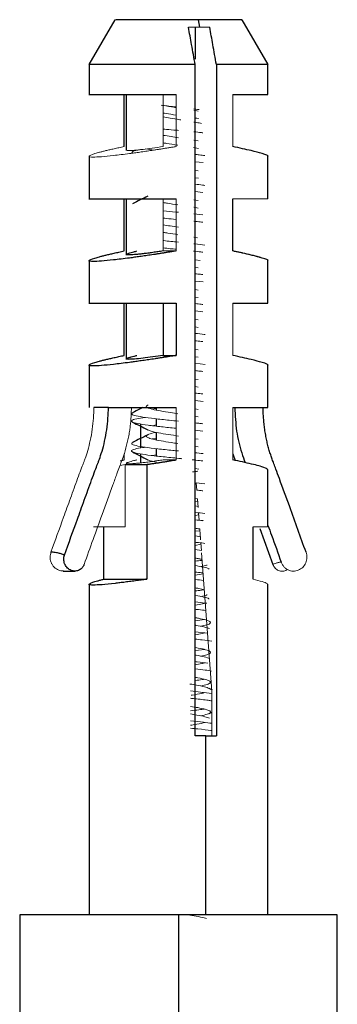
# Paper-space layout '_Top' of a CAD drawing. Units: millimetres. Extents: x -498 to 2, y -45 to 87.
# Drawn here: x -25 to -4, y 21 to 87 of the extents above; entities that cross this region are included whole.
import ezdxf

# ---------------------------------------------------------------- set-up
doc = ezdxf.new("R2010")
doc.units = ezdxf.units.MM

psp = doc.layouts.new('_Top')

# ---------------------------------------------------------------- linework, layer by layer
at = {"color": 7, "linetype": 'Continuous', "lineweight": 25}
for p, q in [((-18.48, 87.017), (-20.217, 84.007)), ((-13.102, 86.512), (-13.102, 84.362)), ((-12.903, 87.012), (-12.815, 86.512)), ((-8.212, 84.007), (-9.95, 87.017)), ((-20.215, 84.017), (-20.215, 82.012)), ((-13.099, 39.012), (-13.099, 84.012)), ((-11.672, 84.012), (-11.672, 39.012)), ((-8.215, 82.012), (-8.215, 84.017)), ((-17.856, 78.512), (-17.856, 82.012)), ((-17.715, 82.017), (-17.715, 78.243)), ((-20.215, 77.862), (-20.215, 75.012)), ((-8.215, 75.012), (-8.215, 77.862)), ((-17.856, 71.512), (-17.856, 75.012)), ((-17.715, 75.017), (-17.715, 71.243)), ((-10.573, 71.512), (-10.573, 75.012)), ((-20.215, 70.862), (-20.215, 68.012)), ((-8.215, 68.012), (-8.215, 70.862)), ((-17.856, 64.512), (-17.856, 68.012)), ((-17.715, 68.017), (-17.715, 64.243)), ((-15.235, 68.012), (-15.235, 64.512)), ((-14.38, 68.012), (-14.38, 64.512)), ((-15.235, 64.512), (-14.38, 64.512)), ((-20.215, 63.862), (-20.215, 61.012)), ((-8.215, 61.012), (-8.215, 63.862)), ((-15.715, 61.012), (-15.715, 60.85)), ((-15.715, 60.264), (-15.715, 59.771)), ((-16.757, 59.914), (-16.757, 58.306)), ((-15.715, 59.355), (-15.715, 58.85)), ((-15.715, 58.265), (-15.715, 57.77)), ((-18.117, 57.454), (-17.856, 57.512)), ((-16.757, 57.911), (-16.757, 57.31)), ((-10.573, 57.922), (-10.414, 57.476)), ((-17.783, 57.203), (-16.344, 57.203)), ((-16.344, 57.203), (-16.344, 49.512)), ((-8.215, 53.012), (-8.215, 56.86)), ((-19.222, 49.512), (-19.222, 53.012)), ((-9.207, 49.512), (-9.207, 53.012)), ((-8.755, 52.912), (-7.885, 50.502)), ((-19.222, 49.512), (-16.344, 49.512)), ((-20.215, 49.173), (-20.215, 27.012)), ((-8.215, 27.012), (-8.215, 49.173)), ((-11.93, 42.079), (-12.147, 42.19)), ((-12.156, 40.511), (-11.982, 40.602)), ((-12.371, 27.012), (-12.371, 39.012)), ((-24.865, 27.017), (-24.865, -12.993)), ((-14.215, 27.012), (-14.215, -12.988)), ((-3.565, -12.993), (-3.565, 27.017))]:
    psp.add_line(p, q, dxfattribs=at)
at = {"color": 144, "linetype": 'Continuous', "lineweight": 18}
for p, q in [((-15.235, 78.512), (-15.235, 82.012)), ((-14.38, 82.012), (-14.38, 78.512)), ((-10.573, 78.512), (-10.573, 82.012)), ((-12.902, 80.893), (-13.194, 80.947)), ((-12.902, 78.893), (-13.194, 78.946)), ((-15.854, 78.279), (-16.437, 78.357)), ((-13.21, 78.443), (-12.881, 78.387)), ((-13.102, 77.494), (-12.569, 77.434)), ((-12.902, 76.893), (-13.102, 76.929)), ((-13.102, 76.425), (-12.884, 76.388)), ((-13.102, 75.495), (-12.582, 75.434)), ((-15.235, 71.512), (-15.235, 75.012)), ((-14.38, 75.012), (-14.38, 71.512)), ((-12.901, 74.893), (-13.194, 74.946)), ((-13.194, 74.44), (-12.888, 74.388)), ((-12.574, 73.929), (-13.194, 73.999)), ((-13.194, 72.44), (-12.937, 72.396)), ((-14.38, 71.512), (-15.235, 71.512)), ((-12.763, 70.869), (-13.102, 70.929)), ((-13.102, 70.424), (-12.893, 70.388)), ((-13.102, 69.494), (-12.565, 69.434)), ((-12.899, 68.893), (-13.102, 68.929)), ((-13.102, 68.424), (-12.895, 68.388)), ((-10.573, 64.512), (-10.573, 68.012)), ((-13.102, 67.495), (-12.58, 67.434)), ((-12.898, 66.893), (-13.102, 66.929)), ((-13.102, 66.424), (-12.897, 66.388)), ((-12.897, 64.893), (-13.102, 64.929)), ((-13.102, 64.424), (-12.898, 64.388)), ((-12.433, 63.912), (-13.102, 63.989)), ((-12.895, 62.893), (-13.102, 62.929)), ((-13.102, 62.424), (-12.9, 62.388)), ((-13.102, 61.494), (-12.562, 61.434)), ((-15.994, 60.913), (-15.715, 60.945)), ((-14.38, 61.012), (-14.38, 57.512)), ((-12.894, 60.893), (-13.093, 60.928)), ((-10.573, 57.512), (-10.573, 61.012)), ((-13.102, 60.425), (-12.901, 60.388)), ((-15.955, 59.799), (-15.715, 59.857)), ((-13.102, 59.494), (-12.578, 59.434)), ((-15.989, 58.912), (-15.715, 58.944)), ((-12.893, 58.893), (-13.102, 58.929)), ((-13.102, 58.425), (-12.901, 58.388)), ((-17.856, 57.512), (-17.856, 57.921)), ((-15.961, 57.798), (-15.715, 57.857)), ((-14.38, 57.512), (-15.235, 57.512)), ((-18.137, 57.138), (-17.783, 57.203)), ((-17.783, 57.203), (-17.783, 53.012)), ((-12.847, 56.885), (-13.099, 56.929)), ((-13.02, 55.979), (-12.983, 55.481)), ((-12.442, 55.913), (-13.02, 55.979)), ((-12.94, 54.901), (-13.099, 54.929)), ((-12.94, 54.901), (-12.896, 54.316)), ((-12.928, 54.746), (-13.099, 54.727)), ((-13.099, 54.425), (-12.902, 54.388)), ((-12.86, 53.821), (-13.099, 53.774)), ((-12.87, 53.963), (-12.833, 53.464)), ((-17.783, 53.012), (-19.924, 53.012)), ((-12.789, 52.873), (-12.736, 52.15)), ((-12.781, 52.762), (-13.099, 52.727)), ((-13.099, 52.425), (-12.72, 52.353)), ((-12.713, 51.849), (-13.099, 51.775)), ((-13.099, 51.494), (-12.683, 51.446)), ((-12.72, 51.946), (-12.683, 51.446)), ((-12.67, 51.27), (-11.982, 42.012)), ((-12.467, 46.8), (-13.099, 46.726)), ((-12.262, 45.892), (-13.099, 45.989)), ((-12.459, 44.798), (-13.099, 44.727)), ((-11.982, 42.012), (-11.982, 39.012))]:
    psp.add_line(p, q, dxfattribs=at)
at = {"color": 7, "linetype": 'Continuous', "lineweight": 25}
for points, knots in [([(-12.903, 87.012), (-13.454, 87.012), (-14.556, 87.012), (-16.216, 87.012), (-17.537, 87.012), (-18.368, 87.012), (-18.411, 87.012), (-18.43, 87.012)], [0, 0, 0, 0, 0.2083822, 0.4167644, 0.6251465, 0.8335287, 1, 1, 1, 1]), ([(-13.099, 84.012), (-13.179, 84.458), (-13.328, 85.291), (-13.478, 86.124), (-13.547, 86.512)], [0, 0, 0, 0, 0.534482, 1, 1, 1, 1]), ([(-9.999, 87.012), (-9.983, 87.012), (-9.886, 87.012), (-10.354, 87.012), (-11.359, 87.012), (-12.388, 87.012), (-12.903, 87.012)], [0, 0, 0, 0, 0.06283, 0.37522, 0.68761, 1, 1, 1, 1]), ([(-11.672, 84.012), (-11.752, 84.458), (-11.901, 85.292), (-12.05, 86.125), (-12.12, 86.512)], [0, 0, 0, 0, 0.534718, 1, 1, 1, 1]), ([(-13.099, 84.012), (-13.823, 84.012), (-15.271, 84.012), (-17.35, 84.012), (-18.994, 84.012), (-20.048, 84.012), (-20.131, 84.012), (-20.169, 84.012)], [0, 0, 0, 0, 0.205545, 0.411089, 0.616634, 0.822178, 1, 1, 1, 1]), ([(-8.26, 84.012), (-8.245, 84.012), (-8.122, 84.012), (-8.643, 84.012), (-9.793, 84.012), (-11.046, 84.012), (-11.672, 84.012)], [0, 0, 0, 0, 0.043024, 0.362016, 0.681008, 1, 1, 1, 1]), ([(-20.21, 82.012), (-20.212, 82.012), (-20.306, 82.012), (-19.973, 82.012), (-19.187, 82.012), (-17.866, 82.012), (-16.222, 82.012), (-14.994, 82.012), (-14.38, 82.012)], [0, 0, 0, 0, 0.002927, 0.202341, 0.401756, 0.601171, 0.800585, 1, 1, 1, 1]), ([(-10.573, 82.012), (-10.12, 82.012), (-9.213, 82.012), (-8.379, 82.012), (-8.272, 82.012), (-8.219, 82.012)], [0, 0, 0, 0, 0.334972, 0.669944, 1, 1, 1, 1]), ([(-8.234, 77.862), (-8.227, 77.863), (-8.114, 77.884), (-8.509, 78.016), (-9.31, 78.239), (-10.134, 78.417), (-10.573, 78.512)], [0, 0, 0, 0, 0.022176, 0.397767, 0.678768, 1, 1, 1, 1]), ([(-20.21, 75.012), (-20.212, 75.012), (-20.306, 75.012), (-19.973, 75.012), (-19.187, 75.012), (-17.866, 75.012), (-16.222, 75.012), (-14.994, 75.012), (-14.38, 75.012)], [0, 0, 0, 0, 0.002927, 0.202341, 0.401756, 0.601171, 0.800585, 1, 1, 1, 1]), ([(-16.273, 75.194), (-16.443, 75.107), (-16.783, 74.931), (-17.126, 74.758), (-17.298, 74.671)], [0, 0, 0, 0, 0.498189, 1, 1, 1, 1]), ([(-14.38, 71.512), (-14.462, 71.498), (-14.626, 71.471), (-14.868, 71.432), (-15.106, 71.394), (-15.339, 71.357), (-15.566, 71.322), (-15.787, 71.288), (-16.002, 71.255), (-16.212, 71.224), (-16.415, 71.194), (-16.611, 71.165), (-16.801, 71.138), (-16.985, 71.112), (-17.162, 71.087), (-17.332, 71.064), (-17.835, 70.997), (-18.596, 70.904), (-19.42, 70.825), (-20.063, 70.793), (-20.33, 70.848), (-20.037, 70.976), (-19.674, 71.084), (-19.505, 71.131), (-19.308, 71.183), (-19.081, 71.239), (-18.824, 71.3), (-18.533, 71.366), (-18.212, 71.437), (-17.976, 71.487), (-17.856, 71.512)], [0, 0, 0, 0, 0.01691, 0.033549, 0.049918, 0.066018, 0.081847, 0.097408, 0.112698, 0.12772, 0.142473, 0.156956, 0.171171, 0.185118, 0.198796, 0.212207, 0.22535, 0.319699, 0.411338, 0.500392, 0.634577, 0.774682, 0.799541, 0.825342, 0.852086, 0.879775, 0.908409, 0.937991, 0.968521, 1, 1, 1, 1]), ([(-15.235, 71.512), (-15.295, 71.503), (-15.415, 71.485), (-15.591, 71.459), (-15.762, 71.435), (-15.995, 71.402), (-16.281, 71.364), (-16.606, 71.324), (-16.904, 71.291), (-17.257, 71.258), (-17.583, 71.241), (-17.72, 71.258), (-17.715, 71.291), (-17.656, 71.324), (-17.549, 71.364), (-17.401, 71.409), (-17.22, 71.459), (-17.073, 71.494), (-17, 71.512)], [0, 0, 0, 0, 0.028267, 0.056439, 0.084597, 0.112823, 0.174201, 0.235549, 0.300713, 0.365866, 0.50002, 0.634174, 0.69925, 0.764491, 0.825763, 0.887217, 0.943543, 1, 1, 1, 1]), ([(-8.234, 70.862), (-8.227, 70.863), (-8.114, 70.884), (-8.509, 71.016), (-9.31, 71.239), (-10.134, 71.417), (-10.573, 71.512)], [0, 0, 0, 0, 0.022176, 0.397767, 0.678768, 1, 1, 1, 1]), ([(-8.615, 71.042), (-8.645, 71.051), (-8.706, 71.069), (-8.809, 71.099), (-8.925, 71.131), (-9.053, 71.165), (-9.194, 71.201), (-9.348, 71.239), (-9.517, 71.279), (-9.699, 71.322), (-9.896, 71.366), (-10.107, 71.413), (-10.332, 71.461), (-10.492, 71.495), (-10.573, 71.512)], [0, 0, 0, 0, 0.073087, 0.148031, 0.224833, 0.303496, 0.384022, 0.466413, 0.55067, 0.636794, 0.724788, 0.814653, 0.90639, 1, 1, 1, 1]), ([(-20.21, 68.012), (-20.212, 68.012), (-20.306, 68.012), (-19.973, 68.012), (-19.187, 68.012), (-17.866, 68.012), (-16.222, 68.012), (-14.994, 68.012), (-14.38, 68.012)], [0, 0, 0, 0, 0.002927, 0.202341, 0.401756, 0.601171, 0.800585, 1, 1, 1, 1]), ([(-10.573, 68.012), (-10.12, 68.012), (-9.213, 68.012), (-8.379, 68.012), (-8.272, 68.012), (-8.219, 68.012)], [0, 0, 0, 0, 0.334972, 0.669944, 1, 1, 1, 1]), ([(-14.38, 64.512), (-14.462, 64.498), (-14.626, 64.471), (-14.868, 64.432), (-15.106, 64.394), (-15.339, 64.357), (-15.566, 64.322), (-15.787, 64.288), (-16.002, 64.255), (-16.212, 64.224), (-16.415, 64.194), (-16.611, 64.165), (-16.801, 64.138), (-16.985, 64.112), (-17.162, 64.087), (-17.332, 64.064), (-17.835, 63.997), (-18.596, 63.904), (-19.42, 63.825), (-20.063, 63.793), (-20.33, 63.848), (-20.037, 63.976), (-19.674, 64.084), (-19.505, 64.131), (-19.308, 64.183), (-19.081, 64.239), (-18.824, 64.3), (-18.533, 64.366), (-18.212, 64.437), (-17.976, 64.487), (-17.856, 64.512)], [0, 0, 0, 0, 0.01691, 0.033549, 0.049918, 0.066018, 0.081847, 0.097408, 0.112698, 0.12772, 0.142473, 0.156956, 0.171171, 0.185118, 0.198796, 0.212207, 0.22535, 0.319699, 0.411338, 0.500392, 0.634577, 0.774682, 0.799541, 0.825342, 0.852086, 0.879775, 0.908409, 0.937991, 0.968521, 1, 1, 1, 1]), ([(-15.235, 64.512), (-15.472, 64.477), (-15.965, 64.404), (-16.629, 64.32), (-17.198, 64.261), (-17.571, 64.243), (-17.735, 64.251), (-17.702, 64.276), (-17.696, 64.28)], [0, 0, 0, 0, 0.1704584, 0.3558877, 0.5527346, 0.7557892, 0.9588439, 1, 1, 1, 1]), ([(-17.646, 64.326), (-17.634, 64.331), (-17.611, 64.341), (-17.567, 64.357), (-17.516, 64.374), (-17.457, 64.392), (-17.362, 64.42), (-17.22, 64.459), (-17.073, 64.494), (-17, 64.512)], [0, 0, 0, 0, 0.1042353, 0.2082408, 0.312252, 0.4165045, 0.5212321, 0.7603396, 1, 1, 1, 1]), ([(-8.234, 63.862), (-8.227, 63.863), (-8.114, 63.884), (-8.509, 64.016), (-9.31, 64.239), (-10.134, 64.417), (-10.573, 64.512)], [0, 0, 0, 0, 0.022176, 0.397767, 0.678768, 1, 1, 1, 1]), ([(-21.862, 51.126), (-21.554, 51.982), (-21.29, 52.713), (-20.85, 53.93), (-20.694, 54.362), (-20.451, 55.032), (-20.369, 55.258), (-20.204, 55.713), (-20.12, 55.942), (-19.96, 56.381), (-19.883, 56.59), (-19.746, 56.96), (-19.687, 57.118), (-19.637, 57.248), (-19.629, 57.268), (-19.611, 57.314), (-19.581, 57.39), (-19.497, 57.618), (-19.345, 58.07), (-19.221, 58.526), (-19.112, 59.012), (-19.066, 59.269), (-18.955, 60.046), (-18.918, 60.573), (-18.918, 61.012)], [0, 0, 0, 0, 0.25, 0.25, 0.375, 0.375, 0.4375, 0.4375, 0.5, 0.5, 0.5625, 0.5625, 0.625, 0.625, 0.640625, 0.640625, 0.65625, 0.6875, 0.75, 0.8125, 0.8125, 0.875, 0.875, 1, 1, 1, 1]), ([(-18.918, 61.012), (-18.376, 61.012), (-17.682, 61.012), (-16.12, 61.012), (-15.253, 61.012), (-14.38, 61.012)], [0, 0, 0, 0, 0.5, 0.5, 1, 1, 1, 1]), ([(-16.628, 61.012), (-16.68, 60.985), (-16.904, 60.87), (-17.129, 60.756), (-17.302, 60.669)], [0, 0, 0, 0, 0.2327982, 1, 1, 1, 1]), ([(-10.573, 61.012), (-10.114, 61.012), (-9.197, 61.012), (-8.369, 61.012), (-8.275, 61.012), (-8.229, 61.012)], [0, 0, 0, 0, 0.3394773, 0.6789547, 1, 1, 1, 1]), ([(-10.44, 61.012), (-10.414, 60.485), (-10.366, 59.458), (-10.08, 58.224), (-9.826, 57.543), (-9.745, 57.327)], [0, 0, 0, 0, 0.418427, 0.815679, 1, 1, 1, 1]), ([(-5.662, 51.321), (-6.028, 52.334), (-6.622, 53.982), (-7.297, 55.84), (-7.65, 56.806), (-7.812, 57.233), (-7.932, 57.547), (-8.033, 57.842), (-8.129, 58.153), (-8.219, 58.475), (-8.301, 58.82), (-8.373, 59.179), (-8.431, 59.554), (-8.478, 59.935), (-8.511, 60.307), (-8.532, 60.666), (-8.535, 60.899), (-8.536, 61.012)], [0, 0, 0, 0, 0.3183222, 0.5178271, 0.5844753, 0.6223245, 0.6531054, 0.6838404, 0.7145576, 0.7490321, 0.782589, 0.8188362, 0.8570093, 0.8942168, 0.9315557, 0.9668081, 1, 1, 1, 1]), ([(-17.306, 60.048), (-17.133, 59.959), (-16.789, 59.783), (-16.448, 59.603), (-16.278, 59.514)], [0, 0, 0, 0, 0.503485, 1, 1, 1, 1]), ([(-16.272, 59.195), (-16.442, 59.107), (-16.783, 58.932), (-17.126, 58.758), (-17.298, 58.671)], [0, 0, 0, 0, 0.498085, 1, 1, 1, 1]), ([(-17.307, 58.049), (-17.134, 57.96), (-16.791, 57.784), (-16.45, 57.604), (-16.28, 57.515)], [0, 0, 0, 0, 0.50344, 1, 1, 1, 1]), ([(-16.344, 57.203), (-16.265, 57.215), (-16.107, 57.239), (-15.866, 57.275), (-15.623, 57.312), (-15.379, 57.35), (-15.132, 57.389), (-14.883, 57.429), (-14.632, 57.47), (-14.464, 57.498), (-14.38, 57.512)], [0, 0, 0, 0, 0.125527, 0.250468, 0.37504, 0.49946, 0.623949, 0.748724, 0.874003, 1, 1, 1, 1]), ([(-8.223, 56.86), (-8.275, 56.901), (-8.38, 56.985), (-9.225, 57.219), (-10.13, 57.416), (-10.573, 57.512)], [0, 0, 0, 0, 0.328583, 0.671623, 1, 1, 1, 1]), ([(-8.215, 53.118), (-8.136, 52.901), (-7.84, 52.081), (-7.544, 51.261), (-7.327, 50.658)], [0, 0, 0, 0, 0.264966, 1, 1, 1, 1]), ([(-21.862, 51.126), (-21.88, 51.134), (-21.917, 51.149), (-21.991, 51.178), (-22.13, 51.225), (-22.276, 51.261), (-22.429, 51.29), (-22.552, 51.307), (-22.672, 51.318), (-22.738, 51.32), (-22.767, 51.321)], [0, 0, 0, 0, 0.049189, 0.100104, 0.207151, 0.442456, 0.538782, 0.706776, 0.871349, 1, 1, 1, 1]), ([(-20.544, 50.502), (-20.553, 50.48), (-20.57, 50.436), (-20.605, 50.372), (-20.647, 50.311), (-20.708, 50.238), (-20.8, 50.16), (-20.966, 50.072), (-21.157, 50.043), (-21.341, 50.075), (-21.522, 50.145), (-21.713, 50.297), (-21.841, 50.509), (-21.896, 50.693), (-21.912, 50.839), (-21.904, 50.985), (-21.877, 51.078), (-21.862, 51.126)], [0, 0, 0, 0, 0.030029, 0.061244, 0.093452, 0.126409, 0.185211, 0.250985, 0.373895, 0.435985, 0.500325, 0.631096, 0.749485, 0.814636, 0.876117, 0.936275, 1, 1, 1, 1]), ([(-21.945, 50.055), (-21.824, 50.055), (-21.591, 50.055), (-21.301, 50.055), (-21.16, 50.055)], [0, 0, 0, 0, 0.515374, 1, 1, 1, 1]), ([(-16.344, 49.512), (-16.42, 49.501), (-16.57, 49.479), (-16.79, 49.448), (-17.003, 49.418), (-17.21, 49.389), (-17.411, 49.362), (-17.604, 49.336), (-17.79, 49.312), (-17.97, 49.29), (-18.142, 49.268), (-18.307, 49.249), (-18.753, 49.197), (-19.386, 49.135), (-19.976, 49.106), (-20.253, 49.135), (-20.208, 49.201), (-20.065, 49.265), (-19.959, 49.304), (-19.823, 49.349), (-19.655, 49.398), (-19.458, 49.452), (-19.301, 49.492), (-19.222, 49.512)], [0, 0, 0, 0, 0.022813, 0.045385, 0.067715, 0.089805, 0.111655, 0.133266, 0.154638, 0.175771, 0.196667, 0.217325, 0.237748, 0.370224, 0.500018, 0.629807, 0.762288, 0.799903, 0.838314, 0.877526, 0.917542, 0.958366, 1, 1, 1, 1]), ([(-12.371, 39.012), (-12.312, 39.012), (-12.193, 39.012), (-12.017, 39.012), (-11.843, 39.012), (-11.729, 39.012), (-11.672, 39.012)], [0, 0, 0, 0, 0.250123, 0.5, 0.749877, 1, 1, 1, 1]), ([(-14.215, 27.012), (-15.609, 27.012), (-17.002, 27.012), (-19.578, 27.012), (-20.759, 27.012), (-22.731, 27.012), (-23.52, 27.012), (-24.587, 27.012), (-24.865, 27.012), (-24.865, 27.012)], [0, 0, 0, 0, 0.25, 0.25, 0.5, 0.5, 0.75, 0.75, 1, 1, 1, 1]), ([(-3.565, 27.012), (-3.565, 27.012), (-3.842, 27.012), (-4.909, 27.012), (-5.698, 27.012), (-7.67, 27.012), (-8.851, 27.012), (-11.427, 27.012), (-12.82, 27.012), (-14.215, 27.012)], [0, 0, 0, 0, 0.25, 0.25, 0.5, 0.5, 0.75, 0.75, 1, 1, 1, 1])]:
    psp.add_open_spline(points, degree=3, knots=knots, dxfattribs=at)
at = {"color": 144, "linetype": 'Continuous', "lineweight": 18}
for points in [[(-13.547, 86.512), (-13.299, 86.512), (-13.054, 86.512), (-12.815, 86.512)], [(-12.815, 86.512), (-12.576, 86.512), (-12.343, 86.512), (-12.12, 86.512)]]:
    psp.add_open_spline(points, degree=3, dxfattribs=at)
for points, knots in [([(-15.378, 81.287), (-15.245, 81.269), (-14.974, 81.234), (-14.625, 81.191), (-14.421, 81.169), (-14.38, 81.165)], [0, 0, 0, 0, 0.436577, 0.885056, 1, 1, 1, 1]), ([(-14.38, 81.13), (-14.485, 81.145), (-14.84, 81.198), (-15.156, 81.25), (-15.378, 81.287)], [0, 0, 0, 0, 0.294586, 1, 1, 1, 1]), ([(-15.235, 80.76), (-15.174, 80.749), (-14.925, 80.705), (-14.614, 80.659), (-14.38, 80.624)], [0, 0, 0, 0, 0.24526, 1, 1, 1, 1]), ([(-13.194, 81.032), (-13.145, 81.027), (-13.014, 81.012), (-12.903, 80.998), (-12.833, 80.989)], [0, 0, 0, 0, 0.369108, 1, 1, 1, 1]), ([(-14.049, 80.298), (-14.077, 80.303), (-14.322, 80.342), (-14.739, 80.411), (-15.084, 80.478), (-15.235, 80.507)], [0, 0, 0, 0, 0.067997, 0.590262, 1, 1, 1, 1]), ([(-12.663, 80.067), (-12.714, 80.077), (-12.875, 80.106), (-13.065, 80.137), (-13.194, 80.158)], [0, 0, 0, 0, 0.318556, 1, 1, 1, 1]), ([(-13.102, 80.425), (-13.03, 80.414), (-12.947, 80.401), (-12.891, 80.389), (-12.884, 80.387)], [0, 0, 0, 0, 0.874955, 1, 1, 1, 1]), ([(-15.235, 79.682), (-15.167, 79.676), (-14.892, 79.652), (-14.54, 79.623), (-14.268, 79.602), (-14.223, 79.598)], [0, 0, 0, 0, 0.217755, 0.87208, 1, 1, 1, 1]), ([(-14.21, 79.105), (-14.379, 79.13), (-14.743, 79.183), (-15.064, 79.236), (-15.235, 79.264)], [0, 0, 0, 0, 0.466826, 1, 1, 1, 1]), ([(-13.194, 79.504), (-13.011, 79.485), (-12.783, 79.462), (-12.609, 79.439), (-12.574, 79.434)], [0, 0, 0, 0, 0.797858, 1, 1, 1, 1]), ([(-15.235, 78.76), (-15.164, 78.748), (-14.885, 78.698), (-14.521, 78.645), (-14.265, 78.607), (-14.257, 78.606)], [0, 0, 0, 0, 0.2486045, 0.9775809, 1, 1, 1, 1]), ([(-14.38, 78.512), (-14.462, 78.498), (-14.626, 78.471), (-14.868, 78.432), (-15.106, 78.394), (-15.339, 78.357), (-15.566, 78.322), (-15.787, 78.288), (-16.002, 78.255), (-16.212, 78.224), (-16.415, 78.194), (-16.611, 78.165), (-16.801, 78.138), (-16.985, 78.112), (-17.162, 78.087), (-17.332, 78.064), (-17.835, 77.997), (-18.596, 77.904), (-19.42, 77.825), (-20.063, 77.793), (-20.33, 77.848), (-20.037, 77.976), (-19.674, 78.084), (-19.505, 78.131), (-19.308, 78.183), (-19.081, 78.239), (-18.824, 78.3), (-18.533, 78.366), (-18.212, 78.437), (-17.976, 78.487), (-17.856, 78.512)], [0, 0, 0, 0, 0.01691, 0.033549, 0.049918, 0.066018, 0.081847, 0.097408, 0.112698, 0.12772, 0.142473, 0.156956, 0.171171, 0.185118, 0.198796, 0.212207, 0.22535, 0.319699, 0.411338, 0.500392, 0.634577, 0.774682, 0.799541, 0.825342, 0.852086, 0.879775, 0.908409, 0.937991, 0.968521, 1, 1, 1, 1]), ([(-17.694, 78.281), (-17.7, 78.276), (-17.733, 78.251), (-17.569, 78.243), (-17.203, 78.261), (-16.648, 78.318), (-15.983, 78.402), (-15.491, 78.475), (-15.235, 78.512)], [0, 0, 0, 0, 0.046686, 0.244227, 0.441759, 0.644119, 0.815686, 1, 1, 1, 1]), ([(-16.7, 78.316), (-16.786, 78.302), (-17.105, 78.254), (-17.374, 78.17), (-17.345, 78.098), (-17.33, 78.063)], [0, 0, 0, 0, 0.155997, 0.577332, 1, 1, 1, 1]), ([(-12.448, 77.912), (-12.564, 77.927), (-12.757, 77.953), (-13.004, 77.978), (-13.102, 77.988)], [0, 0, 0, 0, 0.606083, 1, 1, 1, 1]), ([(-12.445, 75.912), (-12.497, 75.919), (-12.68, 75.944), (-12.926, 75.97), (-13.102, 75.988)], [0, 0, 0, 0, 0.285656, 1, 1, 1, 1]), ([(-15.235, 74.76), (-15.144, 74.744), (-14.852, 74.694), (-14.499, 74.642), (-14.256, 74.606)], [0, 0, 0, 0, 0.313894, 1, 1, 1, 1]), ([(-10.573, 75.012), (-10.12, 75.012), (-9.213, 75.012), (-8.379, 75.012), (-8.272, 75.012), (-8.219, 75.012)], [0, 0, 0, 0, 0.334985, 0.669969, 1, 1, 1, 1]), ([(-14.22, 74.105), (-14.279, 74.111), (-14.624, 74.145), (-14.958, 74.181), (-15.235, 74.211)], [0, 0, 0, 0, 0.171661, 1, 1, 1, 1]), ([(-15.235, 73.717), (-15.164, 73.709), (-14.901, 73.679), (-14.6, 73.649), (-14.38, 73.627)], [0, 0, 0, 0, 0.269914, 1, 1, 1, 1]), ([(-14.213, 73.105), (-14.402, 73.133), (-14.766, 73.186), (-15.083, 73.239), (-15.235, 73.264)], [0, 0, 0, 0, 0.518152, 1, 1, 1, 1]), ([(-13.194, 73.504), (-13.112, 73.496), (-12.884, 73.473), (-12.703, 73.45), (-12.587, 73.435)], [0, 0, 0, 0, 0.36082, 1, 1, 1, 1]), ([(-15.235, 72.76), (-15.134, 72.742), (-14.839, 72.692), (-14.485, 72.64), (-14.253, 72.606)], [0, 0, 0, 0, 0.345372, 1, 1, 1, 1]), ([(-14.218, 72.105), (-14.562, 72.139), (-14.92, 72.174), (-15.224, 72.209), (-15.235, 72.21)], [0, 0, 0, 0, 0.961561, 1, 1, 1, 1]), ([(-12.44, 71.912), (-12.656, 71.939), (-12.89, 71.968), (-13.172, 71.997), (-13.194, 72)], [0, 0, 0, 0, 0.924707, 1, 1, 1, 1]), ([(-15.235, 71.717), (-15.084, 71.7), (-14.806, 71.67), (-14.502, 71.639), (-14.365, 71.626)], [0, 0, 0, 0, 0.54721, 1, 1, 1, 1]), ([(-13.199, 71.504), (-13.032, 71.487), (-12.802, 71.464), (-12.626, 71.441), (-12.578, 71.434)], [0, 0, 0, 0, 0.7264552, 1, 1, 1, 1]), ([(-12.586, 69.929), (-12.687, 69.942), (-12.841, 69.962), (-13.035, 69.982), (-13.102, 69.989)], [0, 0, 0, 0, 0.658677, 1, 1, 1, 1]), ([(-12.575, 67.929), (-12.613, 67.934), (-12.761, 67.953), (-12.957, 67.973), (-13.102, 67.988)], [0, 0, 0, 0, 0.258385, 1, 1, 1, 1]), ([(-12.431, 65.912), (-12.45, 65.914), (-12.63, 65.939), (-12.879, 65.965), (-13.102, 65.988)], [0, 0, 0, 0, 0.104279, 1, 1, 1, 1]), ([(-13.102, 65.495), (-13.068, 65.492), (-12.873, 65.472), (-12.716, 65.451), (-12.587, 65.435)], [0, 0, 0, 0, 0.1752, 1, 1, 1, 1]), ([(-13.102, 63.494), (-12.986, 63.482), (-12.792, 63.462), (-12.642, 63.443), (-12.581, 63.435)], [0, 0, 0, 0, 0.593094, 1, 1, 1, 1]), ([(-12.587, 61.929), (-12.716, 61.946), (-12.872, 61.966), (-13.067, 61.986), (-13.102, 61.989)], [0, 0, 0, 0, 0.821092, 1, 1, 1, 1]), ([(-19.893, 61.012), (-19.893, 60.581), (-19.929, 60.066), (-20.035, 59.304), (-20.079, 59.051), (-20.185, 58.571), (-20.305, 58.119), (-20.455, 57.664), (-20.542, 57.428), (-20.573, 57.347), (-20.592, 57.298), (-20.6, 57.278), (-20.643, 57.166), (-20.698, 57.022), (-20.826, 56.675), (-20.9, 56.474), (-21.055, 56.05), (-21.137, 55.827), (-21.299, 55.38), (-21.38, 55.157), (-21.62, 54.498), (-21.775, 54.069), (-22.212, 52.86), (-22.47, 52.144), (-22.767, 51.321)], [0, 0, 0, 0, 0.125, 0.125, 0.1875, 0.1875, 0.25, 0.3125, 0.34375, 0.359375, 0.359375, 0.375, 0.375, 0.4375, 0.4375, 0.5, 0.5, 0.5625, 0.5625, 0.625, 0.625, 0.75, 0.75, 1, 1, 1, 1]), ([(-17.375, 61.012), (-17.376, 60.907), (-17.378, 60.695), (-17.394, 60.377), (-17.419, 60.058), (-17.454, 59.738), (-17.503, 59.396), (-17.565, 59.038), (-17.671, 58.545), (-17.819, 58.018), (-17.978, 57.546), (-18.093, 57.25), (-18.203, 56.961), (-18.376, 56.491), (-18.768, 55.42), (-19.501, 53.392), (-20.143, 51.615), (-20.544, 50.502)], [0, 0, 0, 0, 0.028557, 0.057254, 0.086123, 0.115194, 0.144498, 0.179747, 0.213527, 0.281155, 0.32848, 0.348997, 0.367526, 0.412918, 0.485454, 0.678024, 1, 1, 1, 1]), ([(-16.249, 61.192), (-16.295, 61.169), (-16.417, 61.11), (-16.32, 61.01), (-15.992, 60.901), (-15.439, 60.788), (-14.826, 60.69), (-14.414, 60.63), (-14.254, 60.606)], [0, 0, 0, 0, 0.117953, 0.309098, 0.498481, 0.689028, 0.879089, 1, 1, 1, 1]), ([(-16.447, 60.358), (-16.656, 60.326), (-17.094, 60.257), (-17.39, 60.156), (-17.363, 60.047), (-16.981, 59.943), (-16.294, 59.833), (-15.392, 59.731), (-14.712, 59.661), (-14.38, 59.627)], [0, 0, 0, 0, 0.1329561, 0.2782804, 0.4247925, 0.5699106, 0.7165936, 0.8616177, 1, 1, 1, 1]), ([(-14.214, 60.105), (-14.421, 60.126), (-14.981, 60.182), (-15.842, 60.275), (-16.663, 60.38), (-17.2, 60.487), (-17.427, 60.584), (-17.311, 60.645), (-17.262, 60.671)], [0, 0, 0, 0, 0.110559, 0.299211, 0.48686, 0.675018, 0.86317, 1, 1, 1, 1]), ([(-14.213, 59.105), (-14.445, 59.139), (-14.927, 59.212), (-15.575, 59.317), (-16.067, 59.424), (-16.206, 59.489), (-16.268, 59.518)], [0, 0, 0, 0, 0.2487268, 0.5155759, 0.7853163, 1, 1, 1, 1]), ([(-12.581, 59.929), (-12.645, 59.937), (-12.795, 59.957), (-12.99, 59.977), (-13.102, 59.988)], [0, 0, 0, 0, 0.424561, 1, 1, 1, 1]), ([(-15.711, 59.354), (-15.735, 59.35), (-15.962, 59.309), (-16.223, 59.227), (-16.411, 59.119), (-16.316, 59.005), (-15.971, 58.896), (-15.411, 58.783), (-14.804, 58.687), (-14.403, 58.628), (-14.254, 58.606)], [0, 0, 0, 0, 0.017323, 0.167202, 0.315414, 0.465134, 0.613631, 0.762799, 0.911894, 1, 1, 1, 1]), ([(-16.458, 58.357), (-16.493, 58.352), (-16.808, 58.312), (-17.164, 58.234), (-17.422, 58.131), (-17.302, 58.021), (-16.843, 57.917), (-16.091, 57.808), (-15.135, 57.704), (-14.387, 57.628), (-14.017, 57.59), (-13.991, 57.587)], [0, 0, 0, 0, 0.017833, 0.157271, 0.295144, 0.434632, 0.572513, 0.71193, 0.849928, 0.989152, 1, 1, 1, 1]), ([(-14.216, 58.105), (-14.342, 58.117), (-14.82, 58.165), (-15.628, 58.252), (-16.498, 58.355), (-17.106, 58.464), (-17.418, 58.568), (-17.33, 58.638), (-17.288, 58.673)], [0, 0, 0, 0, 0.067609, 0.256361, 0.44306, 0.631615, 0.818558, 1, 1, 1, 1]), ([(-15.235, 57.512), (-15.295, 57.503), (-15.415, 57.485), (-15.591, 57.459), (-15.762, 57.435), (-15.995, 57.402), (-16.281, 57.364), (-16.606, 57.324), (-16.904, 57.291), (-17.257, 57.258), (-17.583, 57.241), (-17.72, 57.258), (-17.715, 57.291), (-17.656, 57.324), (-17.549, 57.364), (-17.401, 57.409), (-17.22, 57.459), (-17.073, 57.494), (-17, 57.512)], [0, 0, 0, 0, 0.028267, 0.056439, 0.084597, 0.112823, 0.174201, 0.235549, 0.300713, 0.365866, 0.50002, 0.634174, 0.69925, 0.764491, 0.825763, 0.887217, 0.943543, 1, 1, 1, 1]), ([(-15.71, 57.354), (-15.838, 57.38), (-16.108, 57.437), (-16.213, 57.491), (-16.268, 57.519)], [0, 0, 0, 0, 0.4752179, 1, 1, 1, 1]), ([(-13.295, 57.515), (-13.211, 57.507), (-12.947, 57.48), (-12.733, 57.453), (-12.586, 57.435)], [0, 0, 0, 0, 0.319195, 1, 1, 1, 1]), ([(-12.562, 57.928), (-12.565, 57.929), (-12.722, 57.95), (-12.934, 57.971), (-13.141, 57.992)], [0, 0, 0, 0, 0.019317, 1, 1, 1, 1]), ([(-12.912, 56.747), (-12.919, 56.746), (-13.023, 56.733), (-13.151, 56.721), (-13.271, 56.709)], [0, 0, 0, 0, 0.072785, 1, 1, 1, 1]), ([(-12.983, 55.481), (-12.926, 55.476), (-12.774, 55.46), (-12.656, 55.444), (-12.583, 55.435)], [0, 0, 0, 0, 0.376272, 1, 1, 1, 1]), ([(-12.446, 53.913), (-12.646, 53.938), (-12.849, 53.964), (-13.096, 53.989), (-13.099, 53.99)], [0, 0, 0, 0, 0.988532, 1, 1, 1, 1]), ([(-13.099, 53.493), (-12.917, 53.475), (-12.721, 53.455), (-12.575, 53.435), (-12.565, 53.434)], [0, 0, 0, 0, 0.932587, 1, 1, 1, 1]), ([(-12.789, 52.873), (-12.804, 52.876), (-12.882, 52.895), (-13.002, 52.914), (-13.099, 52.929)], [0, 0, 0, 0, 0.186558, 1, 1, 1, 1]), ([(-9.207, 53.012), (-8.987, 53.012), (-8.547, 53.012), (-8.24, 53.012), (-8.247, 53.012), (-8.25, 53.012)], [0, 0, 0, 0, 0.38383, 0.767659, 1, 1, 1, 1]), ([(-12.449, 51.912), (-12.581, 51.93), (-12.774, 51.955), (-13.021, 51.98), (-13.099, 51.988)], [0, 0, 0, 0, 0.681918, 1, 1, 1, 1]), ([(-22.767, 51.321), (-22.794, 51.217), (-22.836, 51.054), (-22.815, 50.821), (-22.766, 50.637), (-22.677, 50.463), (-22.556, 50.311), (-22.411, 50.194), (-22.208, 50.083), (-22.041, 50.07), (-21.933, 50.061)], [0, 0, 0, 0, 0.177507, 0.278203, 0.384652, 0.49438, 0.604367, 0.711466, 0.812864, 1, 1, 1, 1]), ([(-12.638, 50.838), (-12.702, 50.854), (-12.823, 50.884), (-13.011, 50.915), (-13.099, 50.929)], [0, 0, 0, 0, 0.530248, 1, 1, 1, 1]), ([(-7.327, 50.658), (-7.313, 50.625), (-7.287, 50.559), (-7.237, 50.468), (-7.178, 50.384), (-7.111, 50.309), (-7.035, 50.243), (-6.951, 50.185), (-6.788, 50.096), (-6.522, 50.025), (-6.173, 50.095), (-5.866, 50.286), (-5.697, 50.547), (-5.62, 50.778), (-5.597, 50.96), (-5.608, 51.144), (-5.644, 51.262), (-5.662, 51.321)], [0, 0, 0, 0, 0.037005, 0.072845, 0.107967, 0.142844, 0.177961, 0.213791, 0.250781, 0.375144, 0.4999, 0.624362, 0.749207, 0.813042, 0.874411, 0.93588, 1, 1, 1, 1]), ([(-12.634, 50.778), (-12.645, 50.777), (-12.774, 50.76), (-12.944, 50.743), (-13.099, 50.727)], [0, 0, 0, 0, 0.08637, 1, 1, 1, 1]), ([(-13.099, 50.426), (-12.908, 50.391), (-12.517, 50.319), (-12.212, 50.239), (-12.171, 50.197), (-12.167, 50.193)], [0, 0, 0, 0, 0.462536, 0.942421, 1, 1, 1, 1]), ([(-12.721, 50.352), (-12.567, 50.383), (-12.385, 50.419), (-12.311, 50.455), (-12.3, 50.46)], [0, 0, 0, 0, 0.840516, 1, 1, 1, 1]), ([(-7.885, 50.502), (-7.83, 50.523), (-7.74, 50.557), (-7.635, 50.596), (-7.56, 50.624), (-7.491, 50.64), (-7.41, 50.654), (-7.354, 50.657), (-7.326, 50.658)], [0, 0, 0, 0, 0.30573, 0.499628, 0.581715, 0.723972, 0.86337, 1, 1, 1, 1]), ([(-7.885, 50.502), (-7.865, 50.456), (-7.827, 50.365), (-7.738, 50.249), (-7.629, 50.158), (-7.502, 50.094), (-7.366, 50.055), (-7.18, 50.048), (-7.013, 50.083), (-6.922, 50.157), (-6.905, 50.171)], [0, 0, 0, 0, 0.122643, 0.238824, 0.354254, 0.474746, 0.59342, 0.708405, 0.946679, 1, 1, 1, 1]), ([(-12.57, 49.928), (-12.598, 49.932), (-12.746, 49.951), (-12.941, 49.972), (-13.099, 49.988)], [0, 0, 0, 0, 0.190354, 1, 1, 1, 1]), ([(-12.567, 49.879), (-12.574, 49.877), (-12.692, 49.842), (-12.902, 49.808), (-13.099, 49.775)], [0, 0, 0, 0, 0.060563, 1, 1, 1, 1]), ([(-8.252, 49.173), (-8.252, 49.19), (-8.252, 49.23), (-8.574, 49.346), (-8.992, 49.455), (-9.207, 49.512)], [0, 0, 0, 0, 0.271978, 0.624941, 1, 1, 1, 1]), ([(-13.099, 49.495), (-13.098, 49.495), (-12.883, 49.473), (-12.708, 49.451), (-12.533, 49.428)], [0, 0, 0, 0, 0.0065351, 1, 1, 1, 1]), ([(-12.471, 48.8), (-12.587, 48.83), (-12.755, 48.872), (-13.018, 48.916), (-13.099, 48.929)], [0, 0, 0, 0, 0.6893816, 1, 1, 1, 1]), ([(-12.471, 48.8), (-12.602, 48.783), (-12.789, 48.759), (-13.028, 48.734), (-13.099, 48.727)], [0, 0, 0, 0, 0.698411, 1, 1, 1, 1]), ([(-13.099, 48.426), (-13.095, 48.425), (-12.859, 48.387), (-12.518, 48.315), (-12.199, 48.235), (-12.163, 48.194), (-12.16, 48.191)], [0, 0, 0, 0, 0.009302, 0.480091, 0.955336, 1, 1, 1, 1]), ([(-12.721, 48.352), (-12.562, 48.384), (-12.38, 48.42), (-12.307, 48.456), (-12.298, 48.46)], [0, 0, 0, 0, 0.867993, 1, 1, 1, 1]), ([(-12.317, 47.896), (-12.361, 47.903), (-12.572, 47.933), (-12.867, 47.964), (-13.099, 47.988)], [0, 0, 0, 0, 0.2100311, 1, 1, 1, 1]), ([(-12.445, 47.914), (-12.496, 47.899), (-12.647, 47.852), (-12.919, 47.806), (-13.099, 47.776)], [0, 0, 0, 0, 0.335609, 1, 1, 1, 1]), ([(-13.099, 47.494), (-13.019, 47.486), (-12.746, 47.457), (-12.533, 47.43), (-12.383, 47.41)], [0, 0, 0, 0, 0.296311, 1, 1, 1, 1]), ([(-12.72, 46.352), (-12.574, 46.384), (-12.26, 46.454), (-12.046, 46.558), (-12.063, 46.671), (-12.352, 46.781), (-12.725, 46.867), (-13.024, 46.917), (-13.099, 46.929)], [0, 0, 0, 0, 0.167212, 0.358636, 0.551422, 0.743453, 0.935386, 1, 1, 1, 1]), ([(-13.099, 46.426), (-13.085, 46.423), (-12.84, 46.384), (-12.499, 46.31), (-12.19, 46.232), (-12.158, 46.193), (-12.156, 46.192)], [0, 0, 0, 0, 0.028827, 0.502681, 0.980537, 1, 1, 1, 1]), ([(-12.449, 45.914), (-12.505, 45.896), (-12.657, 45.85), (-12.928, 45.805), (-13.099, 45.776)], [0, 0, 0, 0, 0.368818, 1, 1, 1, 1]), ([(-13.099, 45.493), (-12.941, 45.477), (-12.504, 45.43), (-12.181, 45.385), (-11.974, 45.357)], [0, 0, 0, 0, 0.363337, 1, 1, 1, 1]), ([(-12.72, 44.351), (-12.57, 44.385), (-12.254, 44.456), (-12.043, 44.561), (-12.067, 44.673), (-12.363, 44.784), (-12.735, 44.869), (-13.029, 44.917), (-13.099, 44.929)], [0, 0, 0, 0, 0.172615, 0.36394, 0.556467, 0.748448, 0.940131, 1, 1, 1, 1]), ([(-13.099, 44.425), (-13.076, 44.422), (-12.822, 44.38), (-12.479, 44.305), (-12.178, 44.228), (-12.149, 44.19), (-12.149, 44.189)], [0, 0, 0, 0, 0.047816, 0.51683, 0.989222, 1, 1, 1, 1]), ([(-12.244, 43.888), (-12.466, 43.917), (-12.726, 43.95), (-13.052, 43.984), (-13.099, 43.989)], [0, 0, 0, 0, 0.856052, 1, 1, 1, 1]), ([(-12.451, 43.913), (-12.513, 43.894), (-12.667, 43.848), (-12.938, 43.803), (-13.099, 43.776)], [0, 0, 0, 0, 0.4030423, 1, 1, 1, 1]), ([(-13.099, 43.494), (-12.862, 43.468), (-12.432, 43.422), (-12.128, 43.377), (-11.993, 43.357)], [0, 0, 0, 0, 0.551696, 1, 1, 1, 1]), ([(-12.719, 42.351), (-12.566, 42.386), (-12.247, 42.458), (-12.041, 42.564), (-12.071, 42.676), (-12.374, 42.787), (-12.745, 42.87), (-13.035, 42.918), (-13.099, 42.929)], [0, 0, 0, 0, 0.177976, 0.369211, 0.561473, 0.753413, 0.944854, 1, 1, 1, 1]), ([(-13.444, 42.482), (-13.293, 42.458), (-12.907, 42.396), (-12.423, 42.3), (-12.238, 42.225), (-12.146, 42.188)], [0, 0, 0, 0, 0.245969, 0.62438, 1, 1, 1, 1]), ([(-12.464, 42.8), (-12.516, 42.793), (-12.693, 42.769), (-12.931, 42.744), (-13.099, 42.727)], [0, 0, 0, 0, 0.290974, 1, 1, 1, 1]), ([(-11.982, 41.853), (-12.221, 41.885), (-12.636, 41.94), (-13.18, 41.997), (-13.41, 42.022)], [0, 0, 0, 0, 0.5769364, 1, 1, 1, 1]), ([(-12.452, 41.913), (-12.523, 41.892), (-12.725, 41.835), (-13.073, 41.776), (-13.342, 41.734), (-13.369, 41.73)], [0, 0, 0, 0, 0.326597, 0.930799, 1, 1, 1, 1]), ([(-13.409, 41.527), (-13.32, 41.518), (-12.884, 41.474), (-12.368, 41.416), (-12.072, 41.369), (-11.998, 41.358)], [0, 0, 0, 0, 0.162334, 0.793529, 1, 1, 1, 1]), ([(-12.718, 40.351), (-12.562, 40.386), (-12.241, 40.46), (-12.038, 40.567), (-12.077, 40.679), (-12.381, 40.79), (-12.844, 40.89), (-13.242, 40.954), (-13.409, 40.981)], [0, 0, 0, 0, 0.16825, 0.34372, 0.519958, 0.696119, 0.871637, 1, 1, 1, 1]), ([(-12.466, 40.801), (-12.587, 40.785), (-12.862, 40.75), (-13.213, 40.714), (-13.409, 40.694)], [0, 0, 0, 0, 0.439468, 1, 1, 1, 1]), ([(-13.409, 40.476), (-13.26, 40.452), (-12.879, 40.391), (-12.407, 40.295), (-12.231, 40.222), (-12.144, 40.186)], [0, 0, 0, 0, 0.246105, 0.628925, 1, 1, 1, 1]), ([(-11.982, 39.851), (-12.157, 39.875), (-12.555, 39.932), (-13.103, 39.99), (-13.409, 40.022)], [0, 0, 0, 0, 0.439611, 1, 1, 1, 1]), ([(-12.448, 39.913), (-12.528, 39.891), (-12.741, 39.832), (-13.106, 39.77), (-13.379, 39.728), (-13.409, 39.723)], [0, 0, 0, 0, 0.343997, 0.925504, 1, 1, 1, 1]), ([(-13.409, 39.527), (-13.241, 39.509), (-12.733, 39.456), (-12.228, 39.401), (-12.004, 39.362), (-11.986, 39.359)], [0, 0, 0, 0, 0.312808, 0.945525, 1, 1, 1, 1]), ([(-12.345, 26.761), (-12.39, 26.778), (-12.538, 26.831), (-12.98, 26.913), (-13.406, 26.981), (-13.599, 27.012)], [0, 0, 0, 0, 0.195142, 0.635499, 1, 1, 1, 1])]:
    psp.add_open_spline(points, degree=3, knots=knots, dxfattribs=at)
at = {"color": 7, "linetype": 'Continuous', "lineweight": 25}
for points in [[(-18.918, 61.012), (-19.341, 61.012), (-19.673, 61.012), (-19.893, 61.012)], [(-12.371, 39.012), (-12.61, 39.012), (-12.853, 39.012), (-13.099, 39.012)]]:
    psp.add_open_spline(points, degree=3, dxfattribs=at)

doc.saveas('drawing.dxf')
